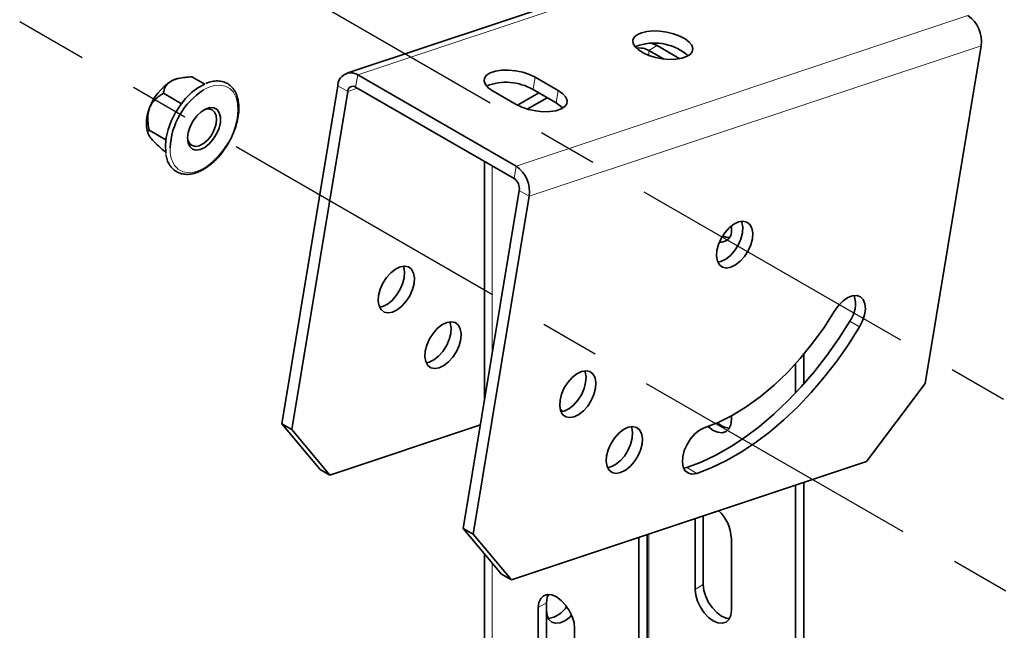
# Model space of a CAD drawing. Units: millimetres. Extents: x -21060 to 64940, y -44257 to -15445.
# Drawn here: x 6536 to 6578, y -20430 to -20404 of the extents above; entities that cross this region are included whole.
import ezdxf

# ---------------------------------------------------------------- set-up
doc = ezdxf.new("R2010")
doc.units = ezdxf.units.MM
doc.linetypes.add('CENTERX2', pattern=[20.32, 12.7, -2.54, 2.54, -2.54])
doc.layers.add('атр', color=7, linetype='Continuous', lineweight=35)
doc.layers.add('ОСИ', color=3, linetype='CENTERX2')

msp = doc.modelspace()

# ---------------------------------------------------------------- linework, layer by layer
at = {"layer": 'атр', "color": 7, "linetype": 'Continuous', "lineweight": 35}
for p, q in [((6569.451, -20399.545), (6550.08, -20405.999)), ((6562.615, -20404.796), (6562.442, -20404.874)), ((6564.346, -20405.376), (6563.376, -20404.816)), ((6577.262, -20404.821), (6574.863, -20419.308)), ((6563.657, -20405.387), (6563.022, -20405.02)), ((6543.092, -20406.181), (6542.92, -20406.204)), ((6543.987, -20406.47), (6543.438, -20406.153)), ((6550.542, -20406.064), (6557.33, -20409.983)), ((6559.136, -20406.742), (6558.146, -20406.171)), ((6547.29, -20421.026), (6549.689, -20406.539)), ((6550.454, -20406.594), (6557.243, -20410.513)), ((6542.984, -20407.305), (6542.213, -20406.86)), ((6547.714, -20421.271), (6550.113, -20406.784)), ((6556.347, -20406.77), (6557.337, -20407.341)), ((6558.307, -20406.844), (6557.392, -20407.372)), ((6558.66, -20407.048), (6557.812, -20407.538)), ((6559.048, -20407.272), (6558.058, -20406.701)), ((6541.55, -20408.576), (6541.561, -20408.603)), ((6542.32, -20408.854), (6541.601, -20408.438)), ((6542.314, -20409.368), (6542.213, -20409.31)), ((6555.982, -20409.786), (6555.982, -20419.995)), ((6557.467, -20411.03), (6555.068, -20425.516)), ((6557.891, -20411.275), (6555.493, -20425.761)), ((6566.558, -20412.695), (6566.558, -20412.546)), ((6551.613, -20415.997), (6551.479, -20416.027)), ((6569.669, -20418.04), (6569.669, -20419.316)), ((6553.61, -20418.386), (6553.476, -20418.416)), ((6569.315, -20418.447), (6569.315, -20419.703)), ((6572.349, -20422.649), (6574.863, -20419.308)), ((6566.558, -20420.861), (6566.558, -20420.695)), ((6547.29, -20421.026), (6547.714, -20421.271)), ((6548.927, -20422.984), (6547.29, -20421.026)), ((6547.714, -20421.271), (6549.351, -20423.229)), ((6549.351, -20423.229), (6555.803, -20421.08)), ((6557.129, -20427.719), (6572.349, -20422.649)), ((6549.351, -20423.229), (6548.927, -20422.984)), ((6564.517, -20422.937), (6564.651, -20422.908)), ((6569.315, -20423.66), (6569.315, -20522.969)), ((6569.669, -20423.542), (6569.669, -20522.765)), ((6565.002, -20425.097), (6565.002, -20428.128)), ((6565.356, -20427.924), (6565.356, -20424.979)), ((6555.068, -20425.516), (6555.493, -20425.761)), ((6556.705, -20427.475), (6555.068, -20425.516)), ((6555.493, -20425.761), (6557.129, -20427.719)), ((6562.598, -20425.898), (6562.598, -20526.847)), ((6562.951, -20425.78), (6562.951, -20526.643)), ((6566.558, -20429.026), (6566.558, -20425.923)), ((6555.982, -20426.61), (6555.982, -20442.925)), ((6557.129, -20427.719), (6556.705, -20427.475)), ((6558.284, -20432.006), (6558.284, -20428.903)), ((6558.638, -20431.802), (6558.638, -20428.699)), ((6559.84, -20429.801), (6559.84, -20432.904))]:
    msp.add_line(p, q, dxfattribs=at)
at = {"layer": 'атр', "color": 8, "linetype": 'Continuous', "lineweight": 18}
for p, q in [((6550.542, -20406.064), (6569.913, -20399.611)), ((6557.33, -20409.983), (6576.701, -20403.53)), ((6557.891, -20411.275), (6577.262, -20404.821)), ((6563.376, -20404.816), (6563.022, -20405.02)), ((6563.022, -20405.02), (6563.022, -20405.236)), ((6550.542, -20406.064), (6550.454, -20406.594)), ((6558.058, -20406.701), (6558.146, -20406.171)), ((6550.113, -20406.784), (6549.689, -20406.539)), ((6550.113, -20406.784), (6550.538, -20406.643)), ((6559.048, -20407.272), (6559.136, -20406.742)), ((6556.305, -20409.972), (6556.305, -20418.05)), ((6557.243, -20410.513), (6557.33, -20409.983)), ((6557.891, -20411.275), (6557.467, -20411.03)), ((6572.058, -20416.876), (6571.634, -20416.631)), ((6565.076, -20423.153), (6564.651, -20422.908)), ((6563.022, -20425.756), (6563.022, -20519.336)), ((6556.305, -20426.995), (6556.305, -20443.111)), ((6565.002, -20428.128), (6565.356, -20427.924)), ((6558.284, -20428.903), (6558.638, -20428.699))]:
    msp.add_line(p, q, dxfattribs=at)
at = {"layer": 'атр', "color": 7, "linetype": 'Continuous', "lineweight": 35, "flags": 128}
for points in [[(6562.702, -20404.266), (6562.52, -20404.35), (6562.397, -20404.457), (6562.339, -20404.583), (6562.351, -20404.72), (6562.432, -20404.862), (6562.576, -20405), (6562.777, -20405.127), (6563.024, -20405.236), (6563.302, -20405.322), (6563.598, -20405.379), (6563.895, -20405.405), (6564.178, -20405.398), (6564.43, -20405.359), (6564.639, -20405.289), (6564.793, -20405.193), (6564.884, -20405.076), (6564.907, -20404.943), (6564.86, -20404.803), (6564.747, -20404.662), (6564.573, -20404.529), (6564.348, -20404.41), (6564.083, -20404.312), (6563.794, -20404.24), (6563.496, -20404.198), (6563.204, -20404.188), (6562.935, -20404.211), (6562.702, -20404.266)], [(6563.376, -20404.816), (6563.209, -20404.737), (6563.156, -20404.718)], [(6558.146, -20406.171), (6557.9, -20406.052), (6557.615, -20405.958), (6557.31, -20405.894), (6557.001, -20405.863), (6556.706, -20405.868), (6556.442, -20405.907), (6556.225, -20405.98), (6556.068, -20406.08), (6555.979, -20406.204), (6555.964, -20406.343), (6556.023, -20406.489), (6556.153, -20406.634), (6556.347, -20406.77)], [(6542.324, -20409.435), (6542.318, -20409.396), (6542.301, -20409.09), (6542.335, -20408.756), (6542.418, -20408.407), (6542.548, -20408.053), (6542.719, -20407.707), (6542.928, -20407.381), (6543.165, -20407.086), (6543.423, -20406.831), (6543.694, -20406.626), (6543.968, -20406.478), (6543.991, -20406.468)], [(6557.337, -20407.341), (6557.583, -20407.46), (6557.867, -20407.554), (6558.173, -20407.618), (6558.482, -20407.649), (6558.777, -20407.644), (6559.04, -20407.605), (6559.257, -20407.532), (6559.415, -20407.432), (6559.504, -20407.308), (6559.519, -20407.169), (6559.46, -20407.023), (6559.329, -20406.878), (6559.136, -20406.742)], [(6543.343, -20409.145), (6543.27, -20408.981), (6543.248, -20408.773), (6543.279, -20408.536), (6543.36, -20408.287), (6543.485, -20408.046), (6543.644, -20407.83), (6543.827, -20407.654), (6544.02, -20407.533), (6544.207, -20407.475), (6544.376, -20407.484), (6544.514, -20407.56), (6544.61, -20407.697), (6544.658, -20407.885), (6544.654, -20408.11), (6544.597, -20408.355), (6544.494, -20408.602), (6544.35, -20408.833), (6544.177, -20409.031), (6543.988, -20409.181), (6543.796, -20409.271), (6543.616, -20409.296), (6543.461, -20409.253), (6543.343, -20409.145)], [(6559.329, -20407.495), (6559.242, -20407.408), (6559.048, -20407.272)], [(6543.332, -20409.005), (6543.441, -20409.102), (6543.585, -20409.138), (6543.753, -20409.108), (6543.93, -20409.016), (6544.102, -20408.868), (6544.255, -20408.677), (6544.377, -20408.459), (6544.459, -20408.23), (6544.492, -20408.01), (6544.475, -20407.816), (6544.409, -20407.664), (6544.3, -20407.567), (6544.156, -20407.531), (6543.988, -20407.561), (6543.912, -20407.594)], [(6543.25, -20408.74), (6543.266, -20408.853), (6543.332, -20409.005)], [(6566.538, -20414.319), (6566.347, -20414.352), (6566.179, -20414.316), (6566.047, -20414.214), (6565.96, -20414.053), (6565.922, -20413.844), (6565.938, -20413.601), (6566.006, -20413.341), (6566.12, -20413.081), (6566.275, -20412.84), (6566.458, -20412.633), (6566.658, -20412.475), (6566.86, -20412.376), (6567.051, -20412.344), (6567.219, -20412.38), (6567.351, -20412.481), (6567.439, -20412.642), (6567.476, -20412.851), (6567.46, -20413.094), (6567.392, -20413.354), (6567.278, -20413.614), (6567.123, -20413.856), (6566.94, -20414.062), (6566.741, -20414.221), (6566.538, -20414.319)], [(6565.98, -20414.104), (6566.114, -20414.074), (6566.316, -20413.976), (6566.516, -20413.818), (6566.699, -20413.611), (6566.853, -20413.369), (6566.968, -20413.109), (6567.036, -20412.849), (6567.052, -20412.606), (6567.014, -20412.397), (6566.994, -20412.346)], [(6566.477, -20413.046), (6566.335, -20413.026), (6566.186, -20412.969)], [(6552.037, -20416.242), (6551.846, -20416.274), (6551.678, -20416.238), (6551.546, -20416.136), (6551.459, -20415.975), (6551.422, -20415.766), (6551.437, -20415.524), (6551.505, -20415.264), (6551.62, -20415.004), (6551.774, -20414.762), (6551.957, -20414.555), (6552.157, -20414.397), (6552.359, -20414.298), (6552.551, -20414.266), (6552.718, -20414.302), (6552.85, -20414.404), (6552.938, -20414.565), (6552.975, -20414.774), (6552.959, -20415.017), (6552.892, -20415.277), (6552.777, -20415.536), (6552.623, -20415.778), (6552.439, -20415.985), (6552.24, -20416.143), (6552.037, -20416.242)], [(6552.494, -20414.269), (6552.514, -20414.32), (6552.551, -20414.529), (6552.535, -20414.772), (6552.467, -20415.032), (6552.353, -20415.291), (6552.198, -20415.533), (6552.015, -20415.74), (6551.816, -20415.898), (6551.613, -20415.997)], [(6570.996, -20416.177), (6571.161, -20415.945), (6571.351, -20415.753), (6571.553, -20415.613), (6571.754, -20415.536), (6571.939, -20415.527), (6572.095, -20415.585), (6572.214, -20415.707), (6572.285, -20415.886), (6572.305, -20416.108), (6572.271, -20416.358), (6572.187, -20416.62), (6572.058, -20416.876)], [(6565.397, -20421.209), (6565.993, -20420.976), (6566.596, -20420.673), (6567.2, -20420.303), (6567.799, -20419.868), (6568.387, -20419.374), (6568.961, -20418.824), (6569.513, -20418.223), (6570.04, -20417.578), (6570.536, -20416.894), (6570.996, -20416.177)], [(6554.034, -20418.631), (6553.843, -20418.664), (6553.675, -20418.628), (6553.543, -20418.526), (6553.456, -20418.365), (6553.418, -20418.156), (6553.434, -20417.913), (6553.502, -20417.653), (6553.617, -20417.393), (6553.771, -20417.152), (6553.954, -20416.945), (6554.154, -20416.787), (6554.356, -20416.688), (6554.548, -20416.655), (6554.715, -20416.691), (6554.847, -20416.793), (6554.935, -20416.954), (6554.972, -20417.163), (6554.956, -20417.406), (6554.889, -20417.666), (6554.774, -20417.926), (6554.62, -20418.167), (6554.436, -20418.374), (6554.237, -20418.533), (6554.034, -20418.631)], [(6554.49, -20416.658), (6554.51, -20416.709), (6554.548, -20416.918), (6554.532, -20417.161), (6554.464, -20417.421), (6554.349, -20417.681), (6554.195, -20417.923), (6554.012, -20418.129), (6553.812, -20418.288), (6553.61, -20418.386)], [(6564.651, -20422.908), (6565.27, -20422.672), (6565.895, -20422.375), (6566.523, -20422.019), (6567.149, -20421.605), (6567.77, -20421.138), (6568.381, -20420.619), (6568.978, -20420.051), (6569.558, -20419.44), (6570.117, -20418.788), (6570.652, -20418.099), (6571.159, -20417.379), (6571.634, -20416.631)], [(6572.058, -20416.876), (6571.583, -20417.624), (6571.076, -20418.344), (6570.542, -20419.033), (6569.982, -20419.685), (6569.402, -20420.296), (6568.805, -20420.863), (6568.194, -20421.383), (6567.573, -20421.85), (6566.947, -20422.264), (6566.32, -20422.62), (6565.694, -20422.917), (6565.076, -20423.153)], [(6559.816, -20420.732), (6559.624, -20420.765), (6559.457, -20420.729), (6559.325, -20420.627), (6559.237, -20420.466), (6559.2, -20420.257), (6559.215, -20420.014), (6559.283, -20419.754), (6559.398, -20419.494), (6559.552, -20419.253), (6559.735, -20419.046), (6559.935, -20418.887), (6560.137, -20418.789), (6560.329, -20418.756), (6560.496, -20418.792), (6560.628, -20418.894), (6560.716, -20419.055), (6560.753, -20419.264), (6560.737, -20419.507), (6560.67, -20419.767), (6560.555, -20420.027), (6560.401, -20420.268), (6560.218, -20420.475), (6560.018, -20420.633), (6559.816, -20420.732)], [(6559.257, -20420.517), (6559.391, -20420.487), (6559.594, -20420.388), (6559.793, -20420.23), (6559.977, -20420.023), (6560.131, -20419.782), (6560.246, -20419.522), (6560.313, -20419.262), (6560.329, -20419.019), (6560.292, -20418.81), (6560.272, -20418.759)], [(6559.218, -20420.396), (6559.264, -20420.435), (6559.335, -20420.503)], [(6565.565, -20421.151), (6565.579, -20421.163), (6565.78, -20421.31), (6565.981, -20421.395), (6566.169, -20421.414), (6566.33, -20421.364), (6566.453, -20421.249), (6566.531, -20421.078), (6566.558, -20420.861)], [(6561.812, -20423.122), (6561.621, -20423.154), (6561.454, -20423.118), (6561.321, -20423.016), (6561.234, -20422.855), (6561.197, -20422.646), (6561.212, -20422.403), (6561.28, -20422.143), (6561.395, -20421.884), (6561.549, -20421.642), (6561.732, -20421.435), (6561.932, -20421.277), (6562.134, -20421.178), (6562.326, -20421.146), (6562.493, -20421.182), (6562.625, -20421.284), (6562.713, -20421.445), (6562.75, -20421.654), (6562.734, -20421.896), (6562.667, -20422.156), (6562.552, -20422.416), (6562.398, -20422.658), (6562.215, -20422.865), (6562.015, -20423.023), (6561.812, -20423.122)], [(6561.254, -20422.906), (6561.388, -20422.877), (6561.591, -20422.778), (6561.79, -20422.62), (6561.973, -20422.413), (6562.128, -20422.171), (6562.242, -20421.912), (6562.31, -20421.651), (6562.326, -20421.409), (6562.289, -20421.2), (6562.269, -20421.148)], [(6565.076, -20423.153), (6564.884, -20423.185), (6564.717, -20423.149), (6564.585, -20423.047), (6564.497, -20422.886), (6564.46, -20422.677), (6564.475, -20422.434), (6564.543, -20422.174), (6564.658, -20421.915), (6564.812, -20421.673), (6564.995, -20421.466), (6565.195, -20421.308), (6565.397, -20421.209)], [(6565.002, -20428.128), (6565.029, -20428.376), (6565.106, -20428.637), (6565.23, -20428.895), (6565.391, -20429.13), (6565.579, -20429.328), (6565.78, -20429.475), (6565.981, -20429.561), (6566.169, -20429.579), (6566.33, -20429.53), (6566.453, -20429.415), (6566.531, -20429.243), (6566.558, -20429.026)], [(6566.477, -20429.377), (6566.335, -20429.357), (6566.133, -20429.271), (6565.932, -20429.124), (6565.744, -20428.926), (6565.583, -20428.69), (6565.46, -20428.433), (6565.382, -20428.172), (6565.356, -20427.924)], [(6558.284, -20428.903), (6558.311, -20428.686), (6558.389, -20428.514), (6558.512, -20428.399), (6558.673, -20428.35), (6558.861, -20428.368), (6559.062, -20428.454), (6559.264, -20428.601), (6559.451, -20428.799), (6559.612, -20429.034), (6559.736, -20429.292), (6559.814, -20429.553), (6559.84, -20429.801)], [(6558.638, -20428.699), (6558.665, -20428.482), (6558.718, -20428.348)], [(6558.638, -20429.026), (6558.665, -20429.243), (6558.742, -20429.415), (6558.866, -20429.53), (6559.027, -20429.579), (6559.215, -20429.561), (6559.416, -20429.475), (6559.617, -20429.328), (6559.713, -20429.235)]]:
    msp.add_lwpolyline(points, dxfattribs=at)
at = {"layer": 'атр', "color": 8, "linetype": 'Continuous', "lineweight": 18, "flags": 128}
msp.add_lwpolyline([(6543.933, -20406.716), (6544.134, -20406.612), (6544.397, -20406.527), (6544.644, -20406.505), (6544.868, -20406.548), (6545.061, -20406.652), (6545.216, -20406.816), (6545.328, -20407.033), (6545.394, -20407.296), (6545.41, -20407.596), (6545.377, -20407.922), (6545.296, -20408.265), (6545.169, -20408.611), (6545, -20408.95), (6544.796, -20409.27), (6544.564, -20409.559), (6544.31, -20409.808), (6544.045, -20410.009), (6543.777, -20410.155), (6543.514, -20410.24), (6543.267, -20410.262), (6543.043, -20410.22), (6542.85, -20410.115), (6542.695, -20409.951)], dxfattribs=at)
at = {"layer": 'атр', "color": 7, "linetype": 'Continuous', "lineweight": 35}
for centre, radius, start, end in [((6575.963, -20404.618), 1.315, 351.0984, 55.8476), ((6562.602, -20405.829), 0.912, 62.55, 97.1126), ((6563.247, -20406.954), 2.248, 49.2721, 106.3322), ((6543.081, -20407.236), 1.044, 98.8947, 121.141), ((6550.25, -20406.544), 0.562, 58.7186, 179.4952), ((6543.783, -20408.281), 2.302, 122.638, 159.7729), ((6550.338, -20406.786), 0.225, 58.7186, 179.4952), ((6556.906, -20408.65), 2.264, 59.4189, 111.7667), ((6545.62, -20409.345), 3.123, 122.6863, 177.2964), ((6543.06, -20408.128), 1.574, 155.8881, 196.5343), ((6556.592, -20411.071), 1.315, 351.0984, 55.8476), ((6556.947, -20410.948), 0.526, 351.0984, 55.8476), ((6566.095, -20412.776), 0.47, 263.6691, 9.9771), ((6570.629, -20415.891), 1.248, 323.6201, 17.0426), ((6566.541, -20420.369), 0.845, 227.1461, 265.6557), ((6564.838, -20426.011), 1.722, 2.9148, 46.6763), ((6558.557, -20428.28), 1.108, 278.3751, 328.3258)]:
    msp.add_arc(centre, radius, start, end, dxfattribs=at)
at = {"layer": 'атр', "color": 8, "linetype": 'Continuous', "lineweight": 18}
msp.add_arc((6543.783, -20409.268), 1.285, 176.8373, 212.1319, dxfattribs=at)
at = {"layer": 'атр', "color": 7, "linetype": 'Continuous', "lineweight": 35}
for points, knots in [([(6543.438, -20406.153), (6543.243, -20406.166), (6542.942, -20406.187), (6542.652, -20406.281), (6542.558, -20406.333), (6542.541, -20406.342)], [0, 0, 0, 0, 0.59922, 0.927981, 1, 1, 1, 1]), ([(6542.541, -20406.342), (6542.487, -20406.38), (6542.344, -20406.479), (6542.248, -20406.664), (6542.223, -20406.802), (6542.213, -20406.86)], [0, 0, 0, 0, 0.259145, 0.686819, 1, 1, 1, 1]), ([(6545.192, -20408.604), (6545.22, -20408.542), (6545.297, -20408.367), (6545.38, -20408.074), (6545.441, -20407.74), (6545.454, -20407.421), (6545.42, -20407.127), (6545.338, -20406.866), (6545.209, -20406.648), (6545.039, -20406.482), (6544.835, -20406.374), (6544.607, -20406.324), (6544.361, -20406.335), (6544.165, -20406.376), (6544.052, -20406.43), (6544.026, -20406.442)], [0, 0, 0, 0, 0.047706, 0.133268, 0.219032, 0.305074, 0.391409, 0.477775, 0.563388, 0.647241, 0.72914, 0.810302, 0.892033, 0.975447, 1, 1, 1, 1]), ([(6542.213, -20406.86), (6542.073, -20406.951), (6541.856, -20407.091), (6541.68, -20407.347), (6541.631, -20407.464), (6541.623, -20407.485)], [0, 0, 0, 0, 0.59922, 0.927981, 1, 1, 1, 1]), ([(6541.623, -20407.485), (6541.598, -20407.565), (6541.534, -20407.777), (6541.542, -20408.109), (6541.583, -20408.34), (6541.601, -20408.438)], [0, 0, 0, 0, 0.259145, 0.686819, 1, 1, 1, 1]), ([(6541.601, -20408.438), (6541.591, -20408.445), (6541.552, -20408.471), (6541.528, -20408.538), (6541.58, -20408.649), (6541.619, -20408.704), (6541.623, -20408.71)], [0, 0, 0, 0, 0.160899, 0.653586, 0.967197, 1, 1, 1, 1]), ([(6541.623, -20408.71), (6541.661, -20408.759), (6541.76, -20408.886), (6541.98, -20409.1), (6542.147, -20409.25), (6542.213, -20409.31)], [0, 0, 0, 0, 0.280897, 0.718128, 1, 1, 1, 1]), ([(6542.506, -20409.972), (6542.533, -20410.007), (6542.609, -20410.105), (6542.764, -20410.227), (6542.976, -20410.316), (6543.211, -20410.345), (6543.461, -20410.317), (6543.724, -20410.233), (6543.992, -20410.092), (6544.257, -20409.901), (6544.511, -20409.663), (6544.746, -20409.387), (6544.955, -20409.082), (6545.106, -20408.817), (6545.172, -20408.654), (6545.192, -20408.604)], [0, 0, 0, 0, 0.045727, 0.127695, 0.208483, 0.288964, 0.370525, 0.453819, 0.538352, 0.623359, 0.708322, 0.79315, 0.877876, 0.962569, 1, 1, 1, 1]), ([(6542.32, -20409.49), (6542.335, -20409.565), (6542.368, -20409.726), (6542.443, -20409.878), (6542.496, -20409.957), (6542.506, -20409.972)], [0, 0, 0, 0, 0.414607, 0.88841, 1, 1, 1, 1])]:
    msp.add_open_spline(points, degree=3, knots=knots, dxfattribs=at)
at = {"layer": 'ОСИ'}
for p, q in [((6591.421, -20427.604), (6536.834, -20396.085)), ((6591.518, -20435.825), (6536.054, -20403.799))]:
    msp.add_line(p, q, dxfattribs=at)

doc.saveas('drawing.dxf')
